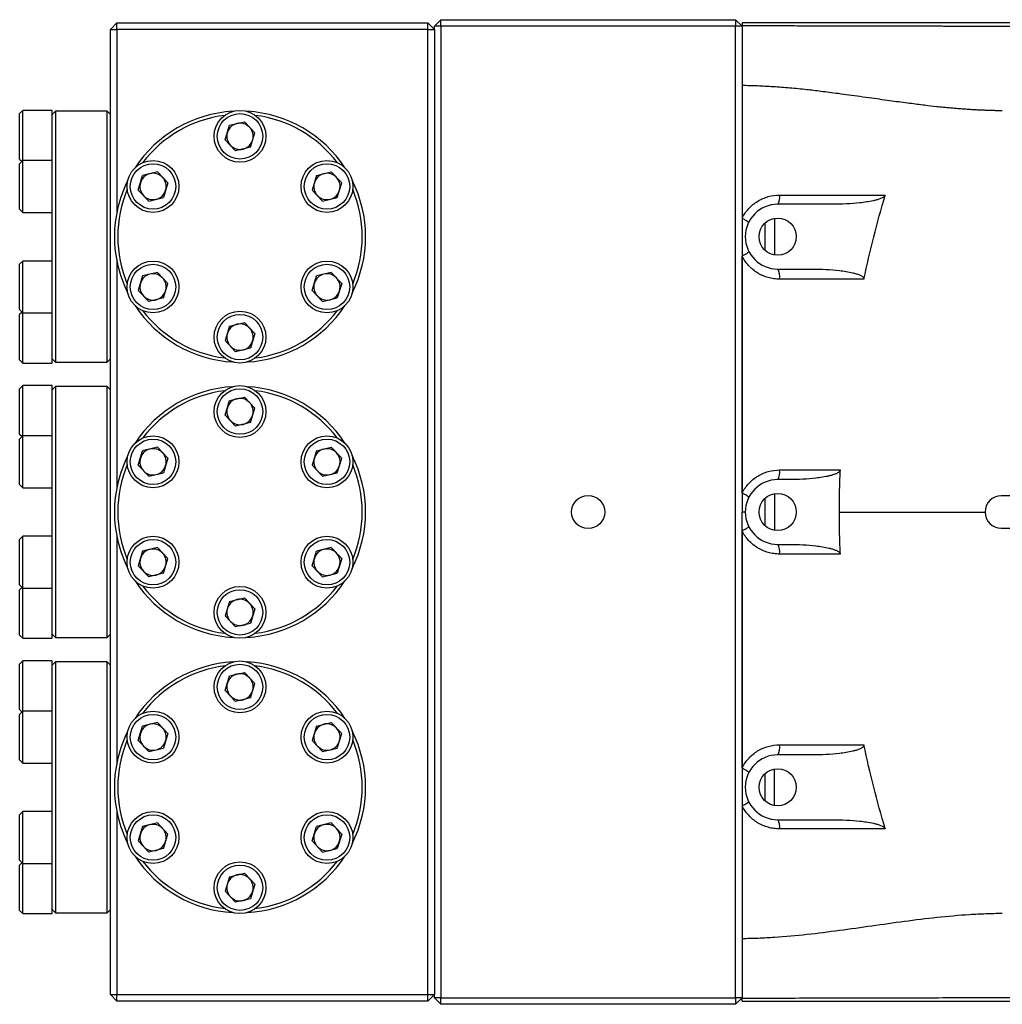
# Model space of a CAD drawing. Units: inches. Extents: x -67 to 56, y -30 to 40.
# Drawn here: x -4 to 8, y 22 to 34 of the extents above; entities that cross this region are included whole.
import ezdxf

# ---------------------------------------------------------------- set-up
doc = ezdxf.new("R2010")
doc.units = ezdxf.units.IN
doc.header["$MEASUREMENT"] = 0

msp = doc.modelspace()

# ---------------------------------------------------------------- linework, layer by layer
at = {"color": 7, "linetype": 'Continuous', "lineweight": 25}
for p, q in [((1.419, 33.439), (1.498, 33.517)), ((1.498, 33.439), (1.498, 33.517)), ((1.498, 33.517), (5.08, 33.517)), ((5.08, 33.517), (5.08, 33.439)), ((5.08, 33.517), (5.159, 33.439)), ((-2.518, 33.399), (-2.439, 33.478)), ((-2.518, 33.399), (-2.439, 33.399)), ((-2.518, 21.667), (-2.518, 33.399)), ((-2.439, 33.399), (-2.439, 33.478)), ((-2.439, 33.478), (1.34, 33.478)), ((1.34, 33.399), (-2.439, 33.399)), ((-2.439, 33.399), (-2.439, 31.177)), ((1.34, 33.399), (1.34, 33.478)), ((1.419, 33.399), (1.34, 33.478)), ((1.34, 33.399), (1.419, 33.399)), ((1.34, 21.667), (1.34, 33.399)), ((1.498, 33.439), (1.419, 33.439)), ((1.419, 33.399), (1.419, 33.439)), ((1.419, 33.399), (1.419, 21.667)), ((5.08, 33.439), (1.498, 33.439)), ((1.498, 33.439), (1.498, 21.628)), ((5.159, 33.439), (5.08, 33.439)), ((5.08, 21.628), (5.08, 33.439)), ((8.585, 33.478), (5.159, 33.478)), ((5.159, 33.478), (5.159, 33.448)), ((5.159, 33.446), (5.159, 33.448)), ((5.159, 33.439), (5.159, 27.77)), ((-3.581, 32.415), (-3.621, 32.376)), ((-3.621, 31.824), (-3.621, 32.376)), ((-3.227, 32.415), (-3.581, 32.415)), ((-3.581, 31.805), (-3.581, 32.415)), ((-3.227, 32.354), (-3.227, 32.415)), ((-3.187, 32.405), (-3.227, 32.366)), ((-3.227, 31.778), (-3.227, 32.354)), ((-2.558, 32.405), (-3.187, 32.405)), ((-3.187, 32.405), (-3.187, 29.354)), ((-2.518, 32.366), (-2.558, 32.405)), ((-2.558, 30.88), (-2.558, 32.405)), ((-1.123, 32.057), (-1.07, 32.234)), ((-1.07, 32.234), (-0.89, 32.277)), ((-0.764, 32.143), (-0.89, 32.277)), ((-0.816, 31.966), (-0.764, 32.143)), ((-1.123, 32.057), (-0.996, 31.923)), ((-0.816, 31.966), (-0.996, 31.923)), ((-3.621, 31.824), (-3.591, 31.795)), ((-3.581, 31.805), (-3.621, 31.765)), ((-3.621, 31.214), (-3.621, 31.765)), ((-3.227, 31.805), (-3.581, 31.805)), ((-3.581, 31.175), (-3.581, 31.805)), ((-3.227, 31.456), (-3.227, 31.778)), ((-2.18, 31.447), (-2.127, 31.624)), ((-1.947, 31.667), (-2.127, 31.624)), ((-1.821, 31.533), (-1.947, 31.667)), ((-0.013, 31.624), (-0.066, 31.447)), ((-0.013, 31.624), (0.166, 31.667)), ((0.166, 31.667), (0.293, 31.533)), ((-1.821, 31.533), (-1.873, 31.356)), ((0.24, 31.356), (0.293, 31.533)), ((-3.227, 30.304), (-3.227, 31.456)), ((-2.053, 31.313), (-2.18, 31.447)), ((0.061, 31.313), (-0.066, 31.447)), ((-2.053, 31.313), (-1.873, 31.356)), ((0.061, 31.313), (0.24, 31.356)), ((6.262, 31.273), (5.592, 31.273)), ((-3.621, 31.214), (-3.581, 31.175)), ((-3.581, 31.175), (-3.227, 31.175)), ((5.435, 31.041), (5.435, 30.718)), ((-2.558, 29.354), (-2.558, 30.88)), ((-3.581, 30.584), (-3.621, 30.545)), ((-3.621, 30.544), (-3.621, 30.545)), ((-3.621, 29.994), (-3.621, 30.544)), ((-3.227, 30.584), (-3.581, 30.584)), ((-3.581, 30.583), (-3.581, 30.584)), ((-3.581, 29.954), (-3.581, 30.583)), ((-2.439, 30.582), (-2.439, 27.831)), ((-2.127, 30.403), (-2.18, 30.227)), ((-1.947, 30.446), (-2.127, 30.403)), ((-1.947, 30.446), (-1.821, 30.312)), ((-0.066, 30.227), (-0.013, 30.403)), ((0.166, 30.446), (-0.013, 30.403)), ((0.166, 30.446), (0.293, 30.312)), ((5.592, 30.486), (6.013, 30.486)), ((-3.227, 29.981), (-3.227, 30.304)), ((-1.873, 30.135), (-1.821, 30.312)), ((0.293, 30.312), (0.24, 30.135)), ((-2.053, 30.093), (-2.18, 30.227)), ((-0.066, 30.227), (0.061, 30.093)), ((-1.873, 30.135), (-2.053, 30.093)), ((0.061, 30.093), (0.24, 30.135)), ((-3.621, 29.994), (-3.581, 29.954)), ((-3.591, 29.964), (-3.621, 29.935)), ((-3.621, 29.776), (-3.621, 29.935)), ((-3.581, 29.954), (-3.227, 29.954)), ((-3.581, 29.793), (-3.581, 29.954)), ((-3.227, 29.405), (-3.227, 29.981)), ((-1.07, 29.793), (-0.89, 29.836)), ((-0.764, 29.702), (-0.89, 29.836)), ((-3.621, 29.384), (-3.621, 29.776)), ((-3.581, 29.344), (-3.581, 29.793)), ((-1.07, 29.793), (-1.123, 29.616)), ((-0.764, 29.702), (-0.816, 29.525)), ((-1.123, 29.616), (-0.996, 29.482)), ((-0.816, 29.525), (-0.996, 29.482)), ((-3.621, 29.384), (-3.581, 29.344)), ((-3.581, 29.344), (-3.227, 29.344)), ((-3.227, 29.344), (-3.227, 29.405)), ((-3.227, 29.393), (-3.187, 29.354)), ((-3.187, 29.354), (-2.558, 29.354)), ((-2.558, 29.354), (-2.518, 29.393)), ((-3.581, 29.069), (-3.621, 29.029)), ((-3.621, 28.478), (-3.621, 29.029)), ((-3.227, 29.069), (-3.581, 29.069)), ((-3.581, 28.458), (-3.581, 29.069)), ((-3.227, 29.008), (-3.227, 29.069)), ((-3.187, 29.059), (-3.227, 29.019)), ((-3.227, 28.432), (-3.227, 29.008)), ((-2.558, 29.059), (-3.187, 29.059)), ((-3.187, 29.059), (-3.187, 26.008)), ((-2.518, 29.019), (-2.558, 29.059)), ((-2.558, 27.533), (-2.558, 29.059)), ((-1.123, 28.711), (-1.07, 28.888)), ((-1.07, 28.888), (-0.89, 28.93)), ((-0.764, 28.796), (-0.89, 28.93)), ((-0.816, 28.62), (-0.764, 28.796)), ((-1.123, 28.711), (-0.996, 28.577)), ((-0.816, 28.62), (-0.996, 28.577)), ((-3.621, 28.478), (-3.591, 28.449)), ((-3.581, 28.458), (-3.621, 28.419)), ((-3.621, 27.868), (-3.621, 28.419)), ((-3.227, 28.458), (-3.581, 28.458)), ((-3.581, 27.828), (-3.581, 28.458)), ((-3.227, 28.109), (-3.227, 28.432)), ((-2.18, 28.101), (-2.127, 28.277)), ((-1.947, 28.32), (-2.127, 28.277)), ((-1.821, 28.186), (-1.947, 28.32)), ((-0.013, 28.277), (-0.066, 28.101)), ((-0.013, 28.277), (0.166, 28.32)), ((0.166, 28.32), (0.293, 28.186)), ((-1.821, 28.186), (-1.873, 28.009)), ((0.24, 28.009), (0.293, 28.186)), ((-3.227, 26.957), (-3.227, 28.109)), ((-2.053, 27.967), (-2.18, 28.101)), ((-2.053, 27.967), (-1.873, 28.009)), ((0.061, 27.967), (-0.066, 28.101)), ((0.061, 27.967), (0.24, 28.009)), ((5.736, 27.927), (5.592, 27.927)), ((-3.621, 27.868), (-3.581, 27.828)), ((-3.581, 27.828), (-3.227, 27.828)), ((5.435, 27.694), (5.435, 27.372)), ((9.883, 27.73), (8.309, 27.73)), ((-2.558, 26.008), (-2.558, 27.533)), ((5.159, 27.296), (5.159, 21.628)), ((8.309, 27.336), (9.883, 27.336)), ((-3.581, 27.238), (-3.621, 27.199)), ((-3.621, 26.647), (-3.621, 27.199)), ((-3.227, 27.238), (-3.581, 27.238)), ((-3.581, 26.608), (-3.581, 27.238)), ((-2.439, 27.235), (-2.439, 24.484)), ((-2.127, 27.057), (-2.18, 26.88)), ((-1.947, 27.1), (-2.127, 27.057)), ((-1.947, 27.1), (-1.821, 26.966)), ((-0.066, 26.88), (-0.013, 27.057)), ((0.166, 27.1), (-0.013, 27.057)), ((0.166, 27.1), (0.293, 26.966)), ((5.592, 27.139), (5.736, 27.139)), ((-3.227, 26.635), (-3.227, 26.957)), ((-1.873, 26.789), (-1.821, 26.966)), ((0.293, 26.966), (0.24, 26.789)), ((-2.053, 26.746), (-2.18, 26.88)), ((-0.066, 26.88), (0.061, 26.746)), ((-1.873, 26.789), (-2.053, 26.746)), ((0.061, 26.746), (0.24, 26.789)), ((-3.621, 26.647), (-3.581, 26.608)), ((-3.591, 26.618), (-3.621, 26.588)), ((-3.621, 26.569), (-3.621, 26.588)), ((-3.581, 26.608), (-3.227, 26.608)), ((-3.581, 26.606), (-3.581, 26.608)), ((-3.581, 25.998), (-3.581, 26.606)), ((-3.227, 26.059), (-3.227, 26.635)), ((-3.621, 26.037), (-3.621, 26.569)), ((-1.07, 26.447), (-0.89, 26.489)), ((-0.764, 26.355), (-0.89, 26.489)), ((-1.07, 26.447), (-1.123, 26.27)), ((-0.764, 26.355), (-0.816, 26.179)), ((-1.123, 26.27), (-0.996, 26.136)), ((-0.816, 26.179), (-0.996, 26.136)), ((-3.621, 26.037), (-3.581, 25.998)), ((-3.581, 25.998), (-3.227, 25.998)), ((-3.227, 25.998), (-3.227, 26.059)), ((-3.227, 26.047), (-3.187, 26.008)), ((-3.187, 26.008), (-2.558, 26.008)), ((-2.558, 26.008), (-2.518, 26.047)), ((-3.581, 25.722), (-3.621, 25.683)), ((-3.621, 25.132), (-3.621, 25.683)), ((-3.227, 25.722), (-3.581, 25.722)), ((-3.581, 25.112), (-3.581, 25.722)), ((-3.227, 25.661), (-3.227, 25.722)), ((-3.187, 25.712), (-3.227, 25.673)), ((-3.227, 25.085), (-3.227, 25.661)), ((-2.558, 25.712), (-3.187, 25.712)), ((-3.187, 25.712), (-3.187, 22.661)), ((-2.518, 25.673), (-2.558, 25.712)), ((-2.558, 24.187), (-2.558, 25.712)), ((-1.123, 25.364), (-1.07, 25.541)), ((-1.07, 25.541), (-0.89, 25.584)), ((-0.764, 25.45), (-0.89, 25.584)), ((-0.816, 25.273), (-0.764, 25.45)), ((-1.123, 25.364), (-0.996, 25.23)), ((-0.816, 25.273), (-0.996, 25.23)), ((-3.621, 25.132), (-3.591, 25.102)), ((-3.581, 25.112), (-3.621, 25.073)), ((-3.621, 24.521), (-3.621, 25.073)), ((-3.227, 25.112), (-3.581, 25.112)), ((-3.581, 24.482), (-3.581, 25.112)), ((-3.227, 24.763), (-3.227, 25.085)), ((-2.18, 24.754), (-2.127, 24.931)), ((-1.947, 24.974), (-2.127, 24.931)), ((-1.821, 24.84), (-1.947, 24.974)), ((-0.013, 24.931), (-0.066, 24.754)), ((-0.013, 24.931), (0.166, 24.974)), ((0.166, 24.974), (0.293, 24.84)), ((-1.821, 24.84), (-1.873, 24.663)), ((0.24, 24.663), (0.293, 24.84)), ((-3.227, 23.611), (-3.227, 24.763)), ((-2.053, 24.62), (-2.18, 24.754)), ((-2.053, 24.62), (-1.873, 24.663)), ((0.061, 24.62), (-0.066, 24.754)), ((0.061, 24.62), (0.24, 24.663)), ((6.013, 24.58), (5.592, 24.58)), ((-3.621, 24.521), (-3.581, 24.482)), ((-3.581, 24.482), (-3.227, 24.482)), ((5.435, 24.348), (5.435, 24.026)), ((-2.558, 22.661), (-2.558, 24.187)), ((-3.581, 23.891), (-3.621, 23.852)), ((-3.621, 23.82), (-3.621, 23.852)), ((-3.621, 23.301), (-3.621, 23.82)), ((-3.227, 23.891), (-3.581, 23.891)), ((-3.581, 23.855), (-3.581, 23.891)), ((-3.581, 23.261), (-3.581, 23.855)), ((-2.439, 23.889), (-2.439, 21.667)), ((-2.127, 23.71), (-2.18, 23.534)), ((-1.947, 23.753), (-2.127, 23.71)), ((-1.947, 23.753), (-1.821, 23.619)), ((-0.066, 23.534), (-0.013, 23.71)), ((0.166, 23.753), (-0.013, 23.71)), ((0.166, 23.753), (0.293, 23.619)), ((5.592, 23.793), (6.262, 23.793)), ((-3.227, 23.288), (-3.227, 23.611)), ((-1.873, 23.442), (-1.821, 23.619)), ((0.293, 23.619), (0.24, 23.442)), ((-2.053, 23.4), (-2.18, 23.534)), ((-0.066, 23.534), (0.061, 23.4)), ((-1.873, 23.442), (-2.053, 23.4)), ((0.061, 23.4), (0.24, 23.442)), ((-3.621, 23.301), (-3.581, 23.261)), ((-3.591, 23.271), (-3.621, 23.242)), ((-3.621, 22.976), (-3.621, 23.242)), ((-3.581, 23.261), (-3.227, 23.261)), ((-3.581, 22.977), (-3.581, 23.261)), ((-3.227, 22.712), (-3.227, 23.288)), ((-1.07, 23.1), (-1.123, 22.923)), ((-1.07, 23.1), (-0.89, 23.143)), ((-0.764, 23.009), (-0.89, 23.143)), ((-0.764, 23.009), (-0.816, 22.832)), ((-3.621, 22.691), (-3.621, 22.976)), ((-3.581, 22.651), (-3.581, 22.977)), ((-1.123, 22.923), (-0.996, 22.789)), ((-0.816, 22.832), (-0.996, 22.789)), ((-3.621, 22.691), (-3.581, 22.651)), ((-3.581, 22.651), (-3.227, 22.651)), ((-3.227, 22.651), (-3.227, 22.712)), ((-3.227, 22.7), (-3.187, 22.661)), ((-3.187, 22.661), (-2.558, 22.661)), ((-2.558, 22.661), (-2.518, 22.7)), ((-2.518, 21.667), (-2.439, 21.667)), ((-2.518, 21.667), (-2.439, 21.588)), ((-2.439, 21.667), (1.34, 21.667)), ((-2.439, 21.588), (-2.439, 21.667)), ((1.34, 21.667), (1.419, 21.667)), ((1.34, 21.588), (1.34, 21.667)), ((1.34, 21.588), (1.419, 21.667)), ((1.419, 21.628), (1.419, 21.667)), ((1.34, 21.588), (-2.439, 21.588)), ((1.498, 21.628), (1.419, 21.628)), ((1.498, 21.549), (1.419, 21.628)), ((1.498, 21.628), (5.08, 21.628)), ((1.498, 21.549), (1.498, 21.628)), ((5.08, 21.549), (1.498, 21.549)), ((5.159, 21.628), (5.08, 21.628)), ((5.08, 21.628), (5.08, 21.549)), ((5.159, 21.628), (5.08, 21.549)), ((5.159, 21.621), (5.159, 21.618)), ((5.159, 21.588), (5.159, 21.618)), ((5.159, 21.588), (8.585, 21.588))]:
    msp.add_line(p, q, dxfattribs=at)
at = {"color": 8, "linetype": 'Continuous', "lineweight": 25}
for p, q in [((5.553, 31.101), (5.553, 30.658)), ((5.553, 27.755), (5.553, 27.311)), ((5.553, 23.965), (5.553, 24.409))]:
    msp.add_line(p, q, dxfattribs=at)
at = {"color": 7, "linetype": 'Continuous', "lineweight": 25}
for centre, radius in [((-0.943, 32.1), 0.315), ((-0.943, 32.1), 0.276), ((-2, 31.49), 0.315), ((-2, 31.49), 0.276), ((0.114, 31.49), 0.315), ((0.114, 31.49), 0.276), ((5.592, 30.88), 0.225), ((-2, 30.269), 0.315), ((-2, 30.269), 0.276), ((0.114, 30.269), 0.315), ((0.114, 30.269), 0.276), ((-0.943, 29.659), 0.315), ((-0.943, 29.659), 0.276), ((-0.943, 28.754), 0.315), ((-0.943, 28.754), 0.276), ((-2, 28.143), 0.315), ((-2, 28.143), 0.276), ((0.114, 28.143), 0.315), ((0.114, 28.143), 0.276), ((3.289, 27.533), 0.201), ((5.592, 27.533), 0.225), ((-2, 26.923), 0.315), ((-2, 26.923), 0.276), ((0.114, 26.923), 0.315), ((0.114, 26.923), 0.276), ((-0.943, 26.313), 0.315), ((-0.943, 26.313), 0.276), ((-0.943, 25.407), 0.315), ((-0.943, 25.407), 0.276), ((-2, 24.797), 0.315), ((-2, 24.797), 0.276), ((0.114, 24.797), 0.315), ((0.114, 24.797), 0.276), ((5.592, 24.187), 0.225), ((-2, 23.576), 0.315), ((-2, 23.576), 0.276), ((0.114, 23.576), 0.315), ((0.114, 23.576), 0.276), ((-0.943, 22.966), 0.315), ((-0.943, 22.966), 0.276)]:
    msp.add_circle(centre, radius, dxfattribs=at)
for centre, radius, start, end in [((-0.943, 30.88), 1.526, 93.2808, 146.7192), ((-0.943, 30.88), 1.486, 97.1965, 142.8035), ((-0.943, 30.88), 1.526, 33.2808, 86.7192), ((-0.943, 30.88), 1.486, 37.1965, 82.8035), ((-0.943, 32.1), 0.16, 103.3924, 163.3924), ((-0.943, 32.1), 0.16, 43.3924, 103.3924), ((-0.943, 32.1), 0.16, 343.3924, 43.3924), ((-0.943, 32.1), 0.16, 163.3924, 223.3924), ((-0.943, 32.1), 0.16, 223.3924, 283.3924), ((-0.943, 32.1), 0.16, 283.3924, 343.3924), ((-2, 31.49), 0.16, 103.3924, 163.3924), ((-2, 31.49), 0.16, 43.3924, 103.3924), ((-2, 31.49), 0.16, 343.3924, 43.3924), ((0.114, 31.49), 0.16, 103.3924, 163.3924), ((0.114, 31.49), 0.16, 43.3924, 103.3924), ((0.114, 31.49), 0.16, 343.3924, 43.3924), ((-0.943, 30.88), 1.526, 153.2808, 180), ((-2, 31.49), 0.16, 163.3924, 223.3924), ((0.114, 31.49), 0.16, 163.3924, 223.3924), ((-0.943, 30.88), 1.526, 333.2808, 26.7192), ((-0.943, 30.88), 1.486, 157.1965, 180), ((-2, 31.49), 0.16, 223.3924, 283.3924), ((-2, 31.49), 0.16, 283.3924, 343.3924), ((0.114, 31.49), 0.16, 223.3924, 283.3924), ((0.114, 31.49), 0.16, 283.3924, 343.3924), ((-0.943, 30.88), 1.486, 337.1965, 22.8035), ((5.459, 31.359), 0.159, 327.1656, 9.3053), ((5.592, 30.88), 0.394, 90, 270), ((-0.943, 30.88), 1.526, 180, 206.7192), ((-0.943, 30.88), 1.486, 180, 202.8035), ((-2, 30.269), 0.16, 103.3924, 163.3924), ((-2, 30.269), 0.16, 43.3924, 103.3924), ((0.114, 30.269), 0.16, 103.3924, 163.3924), ((0.114, 30.269), 0.16, 43.3924, 103.3924), ((5.441, 30.394), 0.177, 350.1126, 31.3885), ((-2, 30.269), 0.16, 163.3924, 223.3924), ((-2, 30.269), 0.16, 343.3924, 43.3924), ((0.114, 30.269), 0.16, 163.3924, 223.3924), ((0.114, 30.269), 0.16, 343.3924, 43.3924), ((-2, 30.269), 0.16, 283.3924, 343.3924), ((0.114, 30.269), 0.16, 283.3924, 343.3924), ((-0.943, 30.88), 1.526, 213.2808, 266.7192), ((-2, 30.269), 0.16, 223.3924, 283.3924), ((-0.943, 30.88), 1.526, 273.2808, 326.7192), ((0.114, 30.269), 0.16, 223.3924, 283.3924), ((-0.943, 30.88), 1.486, 217.1965, 262.8035), ((-0.943, 30.88), 1.486, 277.1965, 322.8035), ((-0.943, 29.659), 0.16, 103.3924, 163.3924), ((-0.943, 29.659), 0.16, 43.3924, 103.3924), ((-0.943, 29.659), 0.16, 163.3924, 223.3924), ((-0.943, 29.659), 0.16, 343.3924, 43.3924), ((-0.943, 29.659), 0.16, 283.3924, 343.3924), ((-0.943, 29.659), 0.16, 223.3924, 283.3924), ((-0.943, 27.533), 1.526, 93.2808, 146.7192), ((-0.943, 27.533), 1.486, 97.1965, 142.8035), ((-0.943, 27.533), 1.526, 33.2808, 86.7192), ((-0.943, 27.533), 1.486, 37.1965, 82.8035), ((-0.943, 28.754), 0.16, 103.3924, 163.3924), ((-0.943, 28.754), 0.16, 43.3924, 103.3924), ((-0.943, 28.754), 0.16, 343.3924, 43.3924), ((-0.943, 28.754), 0.16, 163.3924, 223.3924), ((-0.943, 28.754), 0.16, 223.3924, 283.3924), ((-0.943, 28.754), 0.16, 283.3924, 343.3924), ((-2, 28.143), 0.16, 103.3924, 163.3924), ((-2, 28.143), 0.16, 43.3924, 103.3924), ((-2, 28.143), 0.16, 343.3924, 43.3924), ((0.114, 28.143), 0.16, 103.3924, 163.3924), ((0.114, 28.143), 0.16, 43.3924, 103.3924), ((0.114, 28.143), 0.16, 343.3924, 43.3924), ((-0.943, 27.533), 1.526, 153.2808, 180), ((-2, 28.143), 0.16, 163.3924, 223.3924), ((0.114, 28.143), 0.16, 163.3924, 223.3924), ((-0.943, 27.533), 1.526, 333.2808, 26.7192), ((-0.943, 27.533), 1.486, 157.1965, 180), ((-2, 28.143), 0.16, 223.3924, 283.3924), ((-2, 28.143), 0.16, 283.3924, 343.3924), ((0.114, 28.143), 0.16, 223.3924, 283.3924), ((0.114, 28.143), 0.16, 283.3924, 343.3924), ((-0.943, 27.533), 1.486, 337.1965, 22.8035), ((5.45, 28.016), 0.168, 327.9102, 9.597), ((5.592, 27.533), 0.394, 90, 270), ((8.309, 27.533), 0.197, 90, 270), ((-0.943, 27.533), 1.526, 180, 206.7192), ((-0.943, 27.533), 1.486, 180, 202.8035), ((-2, 26.923), 0.16, 103.3924, 163.3924), ((-2, 26.923), 0.16, 43.3924, 103.3924), ((0.114, 26.923), 0.16, 103.3924, 163.3924), ((0.114, 26.923), 0.16, 43.3924, 103.3924), ((5.45, 27.05), 0.168, 350.403, 32.0898), ((-2, 26.923), 0.16, 163.3924, 223.3924), ((-2, 26.923), 0.16, 343.3924, 43.3924), ((0.114, 26.923), 0.16, 163.3924, 223.3924), ((0.114, 26.923), 0.16, 343.3924, 43.3924), ((-2, 26.923), 0.16, 223.3924, 283.3924), ((-2, 26.923), 0.16, 283.3924, 343.3924), ((0.114, 26.923), 0.16, 223.3924, 283.3924), ((0.114, 26.923), 0.16, 283.3924, 343.3924), ((-0.943, 27.533), 1.526, 213.2808, 266.7192), ((-0.943, 27.533), 1.526, 273.2808, 326.7192), ((-0.943, 27.533), 1.486, 217.1965, 262.8035), ((-0.943, 27.533), 1.486, 277.1965, 322.8035), ((-0.943, 26.313), 0.16, 103.3924, 163.3924), ((-0.943, 26.313), 0.16, 43.3924, 103.3924), ((-0.943, 26.313), 0.16, 163.3924, 223.3924), ((-0.943, 26.313), 0.16, 343.3924, 43.3924), ((-0.943, 26.313), 0.16, 283.3924, 343.3924), ((-0.943, 26.313), 0.16, 223.3924, 283.3924), ((-0.943, 24.187), 1.526, 93.2808, 146.7192), ((-0.943, 24.187), 1.486, 97.1965, 142.8035), ((-0.943, 24.187), 1.526, 33.2808, 86.7192), ((-0.943, 24.187), 1.486, 37.1965, 82.8035), ((-0.943, 25.407), 0.16, 103.3924, 163.3924), ((-0.943, 25.407), 0.16, 43.3924, 103.3924), ((-0.943, 25.407), 0.16, 343.3924, 43.3924), ((-0.943, 25.407), 0.16, 163.3924, 223.3924), ((-0.943, 25.407), 0.16, 223.3924, 283.3924), ((-0.943, 25.407), 0.16, 283.3924, 343.3924), ((-2, 24.797), 0.16, 103.3924, 163.3924), ((-2, 24.797), 0.16, 43.3924, 103.3924), ((-2, 24.797), 0.16, 343.3924, 43.3924), ((0.114, 24.797), 0.16, 103.3924, 163.3924), ((0.114, 24.797), 0.16, 43.3924, 103.3924), ((0.114, 24.797), 0.16, 343.3924, 43.3924), ((-0.943, 24.187), 1.526, 153.2808, 180), ((-2, 24.797), 0.16, 163.3924, 223.3924), ((0.114, 24.797), 0.16, 163.3924, 223.3924), ((-0.943, 24.187), 1.526, 333.2808, 26.7192), ((-0.943, 24.187), 1.486, 157.1965, 180), ((-2, 24.797), 0.16, 223.3924, 283.3924), ((-2, 24.797), 0.16, 283.3924, 343.3924), ((0.114, 24.797), 0.16, 223.3924, 283.3924), ((0.114, 24.797), 0.16, 283.3924, 343.3924), ((-0.943, 24.187), 1.486, 337.1965, 22.8035), ((5.441, 24.673), 0.177, 328.6115, 9.8874), ((5.592, 24.187), 0.394, 90, 270), ((-0.943, 24.187), 1.526, 180, 206.7192), ((-0.943, 24.187), 1.486, 180, 202.8035), ((-2, 23.576), 0.16, 103.3924, 163.3924), ((-2, 23.576), 0.16, 43.3924, 103.3924), ((0.114, 23.576), 0.16, 103.3924, 163.3924), ((0.114, 23.576), 0.16, 43.3924, 103.3924), ((5.459, 23.707), 0.159, 350.6947, 32.8344), ((-2, 23.576), 0.16, 163.3924, 223.3924), ((-2, 23.576), 0.16, 343.3924, 43.3924), ((0.114, 23.576), 0.16, 163.3924, 223.3924), ((0.114, 23.576), 0.16, 343.3924, 43.3924), ((-2, 23.576), 0.16, 223.3924, 283.3924), ((-2, 23.576), 0.16, 283.3924, 343.3924), ((0.114, 23.576), 0.16, 223.3924, 283.3924), ((0.114, 23.576), 0.16, 283.3924, 343.3924), ((-0.943, 24.187), 1.526, 213.2808, 266.7192), ((-0.943, 24.187), 1.526, 273.2808, 326.7192), ((-0.943, 24.187), 1.486, 217.1965, 262.8035), ((-0.943, 24.187), 1.486, 277.1965, 322.8035), ((-0.943, 22.966), 0.16, 103.3924, 163.3924), ((-0.943, 22.966), 0.16, 43.3924, 103.3924), ((-0.943, 22.966), 0.16, 163.3924, 223.3924), ((-0.943, 22.966), 0.16, 343.3924, 43.3924), ((-0.943, 22.966), 0.16, 283.3924, 343.3924), ((-0.943, 22.966), 0.16, 223.3924, 283.3924)]:
    msp.add_arc(centre, radius, start, end, dxfattribs=at)
for points, knots in [([(5.159, 33.448), (5.183, 33.448), (5.23, 33.448), (5.298, 33.447), (5.363, 33.447), (5.424, 33.446), (5.481, 33.446), (5.535, 33.446), (5.604, 33.445), (5.691, 33.445), (5.797, 33.445), (5.907, 33.444), (6.04, 33.444), (6.204, 33.443), (6.408, 33.443), (6.64, 33.442), (6.855, 33.442), (7.032, 33.442), (7.152, 33.441), (7.239, 33.441), (7.294, 33.441), (7.343, 33.441), (7.396, 33.441), (7.463, 33.441), (7.528, 33.441), (7.59, 33.441), (7.649, 33.44), (7.706, 33.44), (7.818, 33.44), (7.981, 33.44), (8.189, 33.439), (8.401, 33.438), (8.544, 33.437), (8.622, 33.437)], [0, 0, 0, 0, 0.021071, 0.041073, 0.060008, 0.077877, 0.09468, 0.110418, 0.125093, 0.154912, 0.185673, 0.21738, 0.250041, 0.300828, 0.359541, 0.426192, 0.500787, 0.544593, 0.579034, 0.60411, 0.61982, 0.626164, 0.646213, 0.665532, 0.684121, 0.701982, 0.719113, 0.735516, 0.75119, 0.815897, 0.87574, 0.931748, 1, 1, 1, 1]), ([(8.322, 32.41), (8.304, 32.41), (8.268, 32.411), (8.214, 32.412), (8.16, 32.414), (8.105, 32.416), (8.05, 32.418), (7.994, 32.421), (7.937, 32.424), (7.88, 32.428), (7.823, 32.432), (7.765, 32.437), (7.706, 32.442), (7.647, 32.447), (7.588, 32.453), (7.498, 32.462), (7.367, 32.478), (7.185, 32.501), (6.972, 32.529), (6.77, 32.558), (6.595, 32.582), (6.46, 32.601), (6.336, 32.618), (6.223, 32.632), (6.121, 32.645), (6.031, 32.656), (5.939, 32.667), (5.843, 32.677), (5.74, 32.686), (5.639, 32.694), (5.539, 32.702), (5.441, 32.707), (5.346, 32.712), (5.252, 32.715), (5.19, 32.716), (5.159, 32.717)], [0, 0, 0, 0, 0.016732, 0.033626, 0.050684, 0.067906, 0.085294, 0.102848, 0.120568, 0.138457, 0.156514, 0.174741, 0.193138, 0.211707, 0.230446, 0.249359, 0.29682, 0.354412, 0.422144, 0.50002, 0.546484, 0.589396, 0.628757, 0.664565, 0.696822, 0.725527, 0.750681, 0.783987, 0.816674, 0.848744, 0.880203, 0.911054, 0.9413, 0.970947, 1, 1, 1, 1]), ([(5.159, 31.104), (5.17, 31.125), (5.182, 31.146), (5.209, 31.185), (5.224, 31.203), (5.256, 31.238), (5.273, 31.254), (5.31, 31.284), (5.329, 31.298), (5.369, 31.322), (5.389, 31.333), (5.432, 31.352), (5.455, 31.36), (5.522, 31.379), (5.568, 31.385), (5.615, 31.385)], [0, 0, 0, 0, 0.125, 0.125, 0.25, 0.25, 0.375, 0.375, 0.5, 0.5, 0.625, 0.625, 0.75, 0.75, 1, 1, 1, 1]), ([(6.9, 31.385), (6.898, 31.378), (6.893, 31.373), (6.883, 31.363), (6.877, 31.36), (6.859, 31.349), (6.846, 31.344), (6.82, 31.334), (6.807, 31.33), (6.78, 31.323), (6.767, 31.32), (6.727, 31.311), (6.7, 31.306), (6.646, 31.297), (6.619, 31.294), (6.537, 31.284), (6.482, 31.28), (6.372, 31.275), (6.317, 31.273), (6.262, 31.273)], [0, 0, 0, 0, 0.03125, 0.03125, 0.0625, 0.0625, 0.125, 0.125, 0.1875, 0.1875, 0.25, 0.25, 0.375, 0.375, 0.5, 0.5, 0.75, 0.75, 1, 1, 1, 1]), ([(5.159, 31.104), (5.171, 31.098), (5.182, 31.092), (5.202, 31.081), (5.211, 31.076), (5.226, 31.068), (5.231, 31.064), (5.239, 31.059), (5.241, 31.057), (5.24, 31.057)], [0, 0, 0, 0, 0.25, 0.25, 0.5, 0.5, 0.75, 0.75, 1, 1, 1, 1]), ([(5.159, 30.644), (5.171, 30.651), (5.183, 30.657), (5.203, 30.67), (5.213, 30.676), (5.227, 30.686), (5.233, 30.691), (5.24, 30.698), (5.241, 30.701), (5.24, 30.702)], [0, 0, 0, 0, 0.25, 0.25, 0.5, 0.5, 0.75, 0.75, 1, 1, 1, 1]), ([(5.159, 27.763), (5.159, 27.917), (5.159, 28.189), (5.159, 28.54), (5.159, 28.943), (5.159, 29.345), (5.159, 29.855), (5.159, 30.261), (5.159, 30.548), (5.159, 30.644)], [0.0100411, 0.0100411, 0.0100411, 0.0100411, 0.0303647, 0.0463624, 0.0578171, 0.0859017, 0.1027471, 0.1304229, 0.1443301, 0.1443301, 0.1443301, 0.1443301]), ([(5.615, 30.363), (5.592, 30.363), (5.568, 30.365), (5.521, 30.371), (5.499, 30.376), (5.454, 30.389), (5.432, 30.397), (5.4, 30.411), (5.389, 30.416), (5.368, 30.427), (5.358, 30.433), (5.328, 30.451), (5.309, 30.465), (5.282, 30.487), (5.273, 30.495), (5.256, 30.511), (5.247, 30.519), (5.207, 30.563), (5.18, 30.602), (5.159, 30.644)], [0, 0, 0, 0, 0.125, 0.125, 0.25, 0.25, 0.375, 0.375, 0.4375, 0.4375, 0.5, 0.5, 0.625, 0.625, 0.6875, 0.6875, 0.75, 0.75, 1, 1, 1, 1]), ([(6.013, 30.486), (6.068, 30.486), (6.123, 30.485), (6.233, 30.479), (6.288, 30.474), (6.37, 30.465), (6.397, 30.461), (6.452, 30.452), (6.479, 30.447), (6.519, 30.437), (6.532, 30.434), (6.559, 30.426), (6.572, 30.422), (6.591, 30.414), (6.597, 30.411), (6.609, 30.405), (6.615, 30.401), (6.626, 30.393), (6.632, 30.388), (6.638, 30.38), (6.639, 30.377), (6.641, 30.37), (6.641, 30.367), (6.64, 30.363)], [0, 0, 0, 0, 0.25, 0.25, 0.5, 0.5, 0.625, 0.625, 0.75, 0.75, 0.8125, 0.8125, 0.875, 0.875, 0.90625, 0.90625, 0.9375, 0.9375, 0.96875, 0.96875, 0.984375, 0.984375, 1, 1, 1, 1]), ([(5.159, 27.763), (5.17, 27.784), (5.182, 27.805), (5.209, 27.844), (5.224, 27.862), (5.256, 27.897), (5.273, 27.913), (5.31, 27.943), (5.329, 27.957), (5.369, 27.981), (5.389, 27.992), (5.432, 28.011), (5.455, 28.019), (5.522, 28.038), (5.568, 28.044), (5.615, 28.044)], [0, 0, 0, 0, 0.125, 0.125, 0.25, 0.25, 0.375, 0.375, 0.5, 0.5, 0.625, 0.625, 0.75, 0.75, 1, 1, 1, 1]), ([(6.352, 28.044), (6.352, 28.041), (6.351, 28.037), (6.348, 28.031), (6.346, 28.028), (6.339, 28.021), (6.334, 28.017), (6.323, 28.009), (6.317, 28.006), (6.305, 28), (6.298, 27.997), (6.28, 27.99), (6.267, 27.985), (6.241, 27.978), (6.228, 27.974), (6.189, 27.965), (6.163, 27.96), (6.11, 27.951), (6.084, 27.948), (6.004, 27.938), (5.951, 27.934), (5.844, 27.928), (5.79, 27.927), (5.736, 27.927)], [0, 0, 0, 0, 0.015625, 0.015625, 0.03125, 0.03125, 0.0625, 0.0625, 0.09375, 0.09375, 0.125, 0.125, 0.1875, 0.1875, 0.25, 0.25, 0.375, 0.375, 0.5, 0.5, 0.75, 0.75, 1, 1, 1, 1]), ([(5.24, 27.71), (5.241, 27.711), (5.239, 27.714), (5.232, 27.72), (5.227, 27.724), (5.212, 27.733), (5.203, 27.739), (5.182, 27.751), (5.171, 27.757), (5.159, 27.763)], [0, 0, 0, 0, 0.25, 0.25, 0.5, 0.5, 0.75, 0.75, 1, 1, 1, 1]), ([(5.159, 27.763), (5.159, 27.745), (5.159, 27.727), (5.159, 27.69), (5.159, 27.671), (5.159, 27.613), (5.159, 27.573), (5.159, 27.533)], [0, 0, 0, 0, 0.25, 0.25, 0.5, 0.5, 1, 1, 1, 1]), ([(5.198, 27.533), (5.198, 27.533), (5.195, 27.533), (5.181, 27.533), (5.171, 27.533), (5.159, 27.533)], [0, 0, 0, 0, 0.5, 0.5, 1, 1, 1, 1]), ([(5.159, 27.303), (5.159, 27.342), (5.159, 27.418), (5.159, 27.495), (5.159, 27.533)], [0, 0, 0, 0, 0.499978, 1, 1, 1, 1]), ([(5.24, 27.356), (5.241, 27.355), (5.239, 27.353), (5.232, 27.346), (5.227, 27.342), (5.212, 27.333), (5.203, 27.327), (5.182, 27.316), (5.171, 27.309), (5.159, 27.303)], [0, 0, 0, 0, 0.25, 0.25, 0.5, 0.5, 0.75, 0.75, 1, 1, 1, 1]), ([(5.159, 24.422), (5.159, 24.479), (5.159, 24.591), (5.159, 24.761), (5.159, 24.93), (5.159, 25.099), (5.159, 25.269), (5.159, 25.438), (5.159, 25.608), (5.159, 25.777), (5.159, 25.947), (5.159, 26.116), (5.159, 26.286), (5.159, 26.455), (5.159, 26.625), (5.159, 26.794), (5.159, 26.964), (5.159, 27.134), (5.159, 27.247), (5.159, 27.303)], [0, 0, 0, 0, 0.058795, 0.117592, 0.176391, 0.235193, 0.293997, 0.352805, 0.411617, 0.470432, 0.529251, 0.588075, 0.646904, 0.705739, 0.764578, 0.823424, 0.882276, 0.941135, 1, 1, 1, 1]), ([(5.615, 27.022), (5.592, 27.022), (5.568, 27.024), (5.522, 27.03), (5.499, 27.035), (5.454, 27.048), (5.432, 27.056), (5.4, 27.07), (5.389, 27.075), (5.368, 27.086), (5.358, 27.091), (5.328, 27.11), (5.309, 27.123), (5.273, 27.153), (5.255, 27.17), (5.207, 27.222), (5.18, 27.261), (5.159, 27.303)], [0, 0, 0, 0, 0.125, 0.125, 0.25, 0.25, 0.375, 0.375, 0.4375, 0.4375, 0.5, 0.5, 0.625, 0.625, 0.75, 0.75, 1, 1, 1, 1]), ([(5.736, 27.139), (5.79, 27.139), (5.844, 27.138), (5.951, 27.132), (6.004, 27.128), (6.084, 27.119), (6.111, 27.115), (6.164, 27.106), (6.19, 27.101), (6.229, 27.092), (6.242, 27.088), (6.268, 27.081), (6.28, 27.076), (6.305, 27.066), (6.318, 27.061), (6.334, 27.05), (6.34, 27.045), (6.346, 27.038), (6.348, 27.035), (6.351, 27.029), (6.352, 27.026), (6.352, 27.022)], [0, 0, 0, 0, 0.25, 0.25, 0.5, 0.5, 0.625, 0.625, 0.75, 0.75, 0.8125, 0.8125, 0.875, 0.875, 0.9375, 0.9375, 0.96875, 0.96875, 0.984375, 0.984375, 1, 1, 1, 1]), ([(5.159, 24.422), (5.17, 24.443), (5.182, 24.464), (5.209, 24.503), (5.224, 24.521), (5.255, 24.556), (5.272, 24.572), (5.309, 24.602), (5.328, 24.616), (5.368, 24.64), (5.389, 24.651), (5.432, 24.67), (5.454, 24.678), (5.522, 24.697), (5.568, 24.703), (5.615, 24.703)], [0, 0, 0, 0, 0.125, 0.125, 0.25, 0.25, 0.375, 0.375, 0.5, 0.5, 0.625, 0.625, 0.75, 0.75, 1, 1, 1, 1]), ([(6.64, 24.703), (6.641, 24.7), (6.641, 24.696), (6.639, 24.689), (6.637, 24.686), (6.633, 24.68), (6.631, 24.678), (6.626, 24.673), (6.623, 24.671), (6.615, 24.665), (6.609, 24.661), (6.596, 24.655), (6.59, 24.652), (6.571, 24.645), (6.558, 24.64), (6.531, 24.632), (6.518, 24.629), (6.478, 24.619), (6.451, 24.614), (6.397, 24.605), (6.37, 24.602), (6.288, 24.592), (6.233, 24.588), (6.123, 24.582), (6.068, 24.58), (6.013, 24.58)], [0, 0, 0, 0, 0.015625, 0.015625, 0.03125, 0.03125, 0.046875, 0.046875, 0.0625, 0.0625, 0.09375, 0.09375, 0.125, 0.125, 0.1875, 0.1875, 0.25, 0.25, 0.375, 0.375, 0.5, 0.5, 0.75, 0.75, 1, 1, 1, 1]), ([(5.159, 24.422), (5.171, 24.416), (5.183, 24.409), (5.203, 24.397), (5.213, 24.391), (5.227, 24.38), (5.233, 24.376), (5.24, 24.368), (5.241, 24.366), (5.24, 24.364)], [0, 0, 0, 0, 0.25, 0.25, 0.5, 0.5, 0.75, 0.75, 1, 1, 1, 1]), ([(5.159, 23.962), (5.171, 23.968), (5.182, 23.974), (5.202, 23.985), (5.211, 23.99), (5.226, 23.999), (5.231, 24.002), (5.239, 24.007), (5.241, 24.009), (5.24, 24.01)], [0, 0, 0, 0, 0.25, 0.25, 0.5, 0.5, 0.75, 0.75, 1, 1, 1, 1]), ([(5.615, 23.681), (5.592, 23.681), (5.568, 23.683), (5.522, 23.689), (5.499, 23.694), (5.454, 23.707), (5.432, 23.714), (5.4, 23.729), (5.389, 23.734), (5.369, 23.745), (5.358, 23.75), (5.328, 23.769), (5.309, 23.782), (5.273, 23.812), (5.256, 23.829), (5.223, 23.863), (5.209, 23.882), (5.182, 23.92), (5.17, 23.941), (5.159, 23.962)], [0, 0, 0, 0, 0.125, 0.125, 0.25, 0.25, 0.375, 0.375, 0.4375, 0.4375, 0.5, 0.5, 0.625, 0.625, 0.75, 0.75, 0.875, 0.875, 1, 1, 1, 1]), ([(6.262, 23.793), (6.317, 23.793), (6.372, 23.792), (6.482, 23.786), (6.537, 23.782), (6.619, 23.773), (6.646, 23.769), (6.7, 23.761), (6.728, 23.756), (6.768, 23.747), (6.781, 23.743), (6.808, 23.736), (6.821, 23.732), (6.847, 23.722), (6.859, 23.717), (6.877, 23.707), (6.883, 23.703), (6.89, 23.696), (6.893, 23.693), (6.897, 23.688), (6.899, 23.685), (6.9, 23.681)], [0, 0, 0, 0, 0.25, 0.25, 0.5, 0.5, 0.625, 0.625, 0.75, 0.75, 0.8125, 0.8125, 0.875, 0.875, 0.9375, 0.9375, 0.96875, 0.96875, 0.984375, 0.984375, 1, 1, 1, 1]), ([(5.159, 22.35), (5.225, 22.351), (5.29, 22.352), (5.422, 22.357), (5.488, 22.361), (5.685, 22.374), (5.816, 22.386), (6.211, 22.429), (6.474, 22.467), (7.001, 22.541), (7.264, 22.579), (7.66, 22.621), (7.792, 22.633), (7.991, 22.646), (8.057, 22.649), (8.19, 22.654), (8.256, 22.655), (8.322, 22.656)], [0, 0, 0, 0, 0.0625, 0.0625, 0.125, 0.125, 0.25, 0.25, 0.5, 0.5, 0.75, 0.75, 0.875, 0.875, 0.9375, 0.9375, 1, 1, 1, 1]), ([(8.622, 21.63), (8.551, 21.629), (8.479, 21.629), (8.337, 21.628), (8.265, 21.628), (8.05, 21.627), (7.906, 21.627), (7.473, 21.625), (7.182, 21.625), (6.599, 21.624), (6.308, 21.623), (5.874, 21.622), (5.73, 21.621), (5.515, 21.62), (5.444, 21.62), (5.302, 21.619), (5.23, 21.619), (5.159, 21.618)], [0, 0, 0, 0, 0.0625, 0.0625, 0.125, 0.125, 0.25, 0.25, 0.5, 0.5, 0.75, 0.75, 0.875, 0.875, 0.9375, 0.9375, 1, 1, 1, 1])]:
    msp.add_open_spline(points, degree=3, knots=knots, dxfattribs=at)
for points in [[(5.615, 31.385), (6.043, 31.385), (6.471, 31.385), (6.9, 31.385)], [(6.64, 30.363), (6.713, 30.707), (6.8, 31.048), (6.9, 31.385)], [(6.64, 30.363), (6.298, 30.363), (5.957, 30.363), (5.615, 30.363)], [(5.615, 28.044), (5.861, 28.044), (6.106, 28.044), (6.352, 28.044)], [(6.342, 27.533), (6.342, 27.704), (6.346, 27.874), (6.352, 28.044)], [(6.352, 27.022), (6.346, 27.192), (6.342, 27.363), (6.342, 27.533)], [(6.352, 27.022), (6.106, 27.022), (5.861, 27.022), (5.615, 27.022)], [(5.615, 24.703), (5.957, 24.703), (6.298, 24.703), (6.64, 24.703)], [(6.9, 23.681), (6.8, 24.018), (6.713, 24.359), (6.64, 24.703)], [(6.9, 23.681), (6.471, 23.681), (6.043, 23.681), (5.615, 23.681)]]:
    msp.add_open_spline(points, degree=3, dxfattribs=at)
at = {"color": 8, "linetype": 'Continuous', "lineweight": 25}
msp.add_open_spline([(6.342, 27.533), (6.73, 27.533), (7.319, 27.533), (7.911, 27.533), (8.113, 27.533)], degree=3, knots=[0, 0, 0, 0, 0.658003, 1, 1, 1, 1], dxfattribs=at)

doc.saveas('drawing.dxf')
